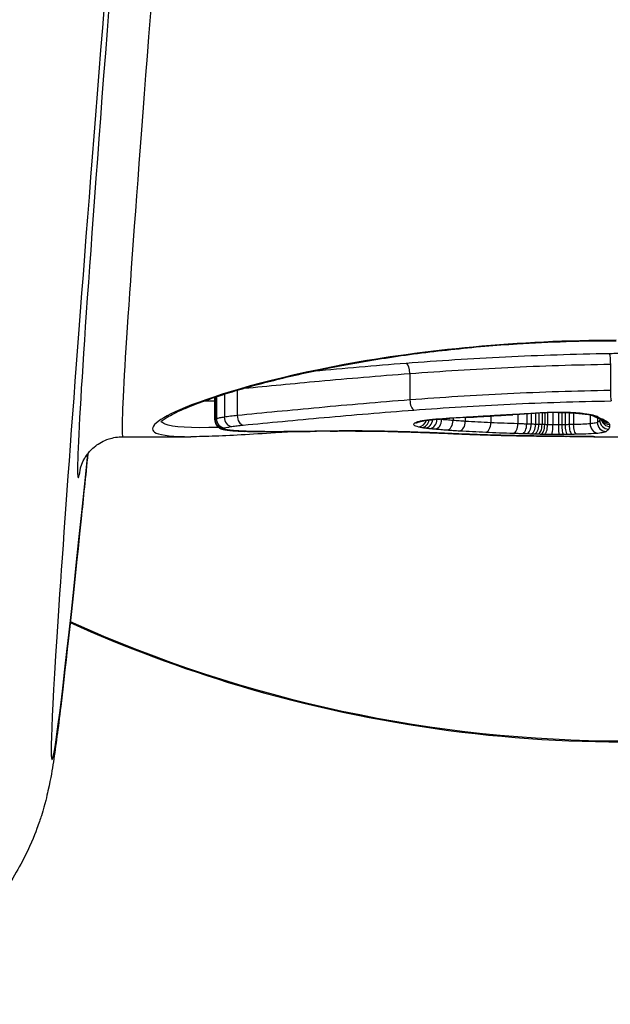
# Model space of a CAD drawing. Units: millimetres. Extents: x 4296 to 10554, y 2837 to 7663.
# Drawn here: x 7535 to 7542, y 5234 to 5245 of the extents above; entities that cross this region are included whole.
import ezdxf

# ---------------------------------------------------------------- set-up
doc = ezdxf.new("R2010")
doc.units = ezdxf.units.MM
doc.layers.add('SW_Toestellen', color=2, linetype='Continuous')

msp = doc.modelspace()

# ---------------------------------------------------------------- linework, layer by layer
at = {"layer": 'SW_Toestellen'}
for p, q in [((7541.596, 5241.548), (7541.596, 5241.253)), ((7539.354, 5241.444), (7539.354, 5241.148)), ((7537.17, 5240.924), (7537.17, 5241.177)), ((7537.173, 5241.178), (7537.173, 5240.929)), ((7537.188, 5241.183), (7537.188, 5240.936)), ((7537.277, 5241.212), (7537.277, 5240.955)), ((7537.421, 5241.256), (7537.421, 5240.973)), ((7539.836, 5240.944), (7539.836, 5240.918)), ((7539.973, 5240.952), (7539.973, 5240.908)), ((7540.258, 5240.968), (7540.258, 5240.893)), ((7540.56, 5240.985), (7540.56, 5240.881)), ((7540.661, 5240.991), (7540.661, 5240.877)), ((7540.711, 5240.994), (7540.711, 5240.876)), ((7540.76, 5240.998), (7540.76, 5240.874)), ((7540.796, 5241), (7540.796, 5240.873)), ((7540.832, 5241.002), (7540.832, 5240.872)), ((7540.862, 5241.003), (7540.862, 5240.871)), ((7540.893, 5241.004), (7540.893, 5240.87)), ((7540.953, 5241.006), (7540.953, 5240.869)), ((7541.015, 5241.007), (7541.015, 5240.869)), ((7541.052, 5241.007), (7541.052, 5240.87)), ((7541.089, 5241.006), (7541.089, 5240.87)), ((7541.136, 5241.005), (7541.136, 5240.871)), ((7541.182, 5241.003), (7541.182, 5240.872)), ((7541.37, 5240.979), (7541.37, 5240.88)), ((7541.451, 5240.946), (7541.451, 5240.896)), ((7539.708, 5240.935), (7539.708, 5240.928)), ((7541.478, 5240.934), (7541.478, 5240.921)), ((7536.14, 5240.736), (7536.901, 5240.736)), ((7541.423, 5240.736), (7541.423, 5240.736)), ((7541.423, 5240.736), (7542.057, 5240.736))]:
    msp.add_line(p, q, dxfattribs=at)
msp.add_arc((7541.423, 5240.836), 0.1, 265.3382, 270, dxfattribs=at)
for centre, major_axis, ratio, start_param, end_param in [((7537.768, 5264.887), (-2.42, -27.766), 0.007568, 5.150056, 6.785713), ((7538.293, 5264.936), (-2.153, -24.2), 0.007722, 5.267768, 6.283872), ((7537.795, 5264.979), (-2.153, -24.7), 0.007568, 5.26774, 6.383774), ((7539.311, 5241.458), (-0.0077, 0.0997), 0.422325, 4.533846, 6.101211), ((7539.397, 5241.133), (0.0075, -0.0997), 0.427181, 4.53494, 6.10911), ((7537.36, 5240.95), (0.0146, -0.0989), 0.831848, 4.535103, 6.10715), ((7537.489, 5240.965), (0.0095, -0.0996), 0.673108, 4.569802, 6.142847), ((7541.274, 5240.635), (3.326, 0.036), 0.107861, 1.965494, 2.066311), ((7539.986, 5241.053), (0.0056, -0.0998), 0.38088, 6.137962, 6.283185), ((7545.93, 5399.41), (80.325, 141.332), 0.89809, 3.666258, 3.667264), ((7540.137, 5241.061), (0.0057, -0.0998), 0.380658, 6.135154, 6.283185), ((7546.085, 5399.395), (81.038, 141.009), 0.897548, 3.671571, 3.672576), ((7540.288, 5241.07), (0.0058, -0.0998), 0.380434, 6.132348, 6.283185), ((7552.987, 5243.541), (33.653, 2.646), 0.050236, 4.321673, 4.325068), ((7540.394, 5241.076), (0.0058, -0.0998), 0.37729, 6.130591, 6.283185), ((7553.008, 5243.378), (33.679, 2.585), 0.04571, 4.325157, 4.32855), ((7540.5, 5241.082), (0.0058, -0.0998), 0.374144, 6.128854, 6.283185), ((7550.078, 5241.349), (25.561, 1.417), 0.006875, 1.945516, 1.954282), ((7541.061, 5240.908), (0.718, 0.001), 0.138837, 1.862044, 2.074519), ((7540.85, 5241.103), (0.0044, -0.0999), 0.27875, 6.128048, 6.283185), ((7541.051, 5240.908), (0.684, 0), 0.144946, 1.630212, 1.862664), ((7541.01, 5241.107), (0.0009, -0.1), 0.057576, 6.132841, 6.283185), ((7541.305, 5241.092), (-0.0129, -0.0992), 0.660917, 0, 0.194824), ((7541.459, 5241.055), (-0.0525, -0.0851), 0.968236, 0.021465, 0.567779), ((7541.486, 5241.04), (-0.042, -0.0907), 0.954564, 0, 0.45159), ((7532.019, 5245.017), (9.86, -4.283), 0.007429, 0.290789, 0.301717), ((7537.273, 5240.928), (0.0639, -0.077), 0.99073, 4.015104, 5.585945), ((7537.285, 5240.934), (0.0339, -0.0941), 0.966136, 4.355535, 5.926576), ((7537.271, 5240.922), (-0.0814, -0.0581), 0.994621, 0, 0.952952), ((7539.415, 5240.992), (0.0422, -0.0907), 0.965145, 5.83419, 6.282044), ((7539.45, 5240.947), (-0.022, -0.0976), 0.915953, 0.241097, 1.484457), ((7539.486, 5240.94), (-0.0156, -0.0988), 0.85883, 0.182249, 1.532663), ((7539.527, 5240.934), (-0.0128, -0.0992), 0.815682, 0.156568, 1.604583), ((7539.579, 5240.928), (-0.0106, -0.0994), 0.769749, 0.137283, 1.687025), ((7539.634, 5240.922), (-0.0092, -0.0996), 0.735811, 0.125452, 1.698135), ((7539.682, 5241.034), (0.0069, -0.0998), 0.471123, 6.137727, 6.283185), ((7539.769, 5240.911), (-0.0072, -0.0997), 0.670217, 0.106895, 1.679965), ((7539.91, 5240.902), (-0.006, -0.0998), 0.628382, 0.095476, 1.668774), ((7540.202, 5240.887), (-0.0044, -0.0999), 0.560511, 0.078801, 1.652438), ((7540.512, 5240.875), (-0.0032, -0.0999), 0.485155, 0.065569, 1.639534), ((7540.609, 5240.872), (-0.0033, -0.0999), 0.513521, 0.064089, 1.637937), ((7540.659, 5240.871), (-0.0032, -0.0999), 0.513898, 0.062661, 1.636508), ((7540.709, 5240.869), (-0.0032, -0.1), 0.514274, 0.061231, 1.635077), ((7540.745, 5240.868), (-0.003, -0.1), 0.503634, 0.059747, 1.633637), ((7540.785, 5240.867), (-0.0027, -0.1), 0.468594, 0.057394, 1.631426), ((7540.819, 5240.866), (-0.0023, -0.1), 0.424246, 0.055194, 1.629391), ((7540.859, 5240.865), (-0.0018, -0.1), 0.341487, 0.05245, 1.626911), ((7540.941, 5240.864), (-0.0006, -0.1), 0.120243, 0.048834, 1.623719), ((7541.025, 5240.864), (0.0005, -0.1), 0.103852, 4.65957, 6.234471), ((7541.073, 5240.864), (0.001, -0.1), 0.202873, 4.658619, 6.233393), ((7541.115, 5240.865), (0.0013, -0.1), 0.261875, 4.657565, 6.232225), ((7541.167, 5240.866), (0.0017, -0.1), 0.317205, 4.656106, 6.230633), ((7541.216, 5240.867), (0.0019, -0.1), 0.345231, 4.654874, 6.229324), ((7541.455, 5240.877), (0.0093, -0.0996), 0.846523, 4.600968, 6.17293), ((7541.55, 5240.895), (0.0581, -0.0814), 0.992764, 4.088376, 5.659212), ((7541.517, 5241.026), (-0.0421, -0.0907), 0.957774, 0, 0.451256), ((7541.578, 5240.92), (0.0765, -0.0644), 0.994027, 3.838817, 5.409634), ((7541.591, 5240.95), (-0.0991, 0.0131), 0.995172, 0.385254, 1.701629), ((7541.549, 5241.01), (-0.0498, -0.0867), 0.971798, 0, 0.533448), ((7541.589, 5240.971), (-0.0943, -0.0334), 0.993698, 0.18617, 1.232365), ((7541.572, 5240.994), (-0.0661, -0.0751), 0.985176, 0.002471, 0.729084), ((7537.278, 5240.917), (-0.0365, -0.0931), 0.975334, 0, 0.381825), ((7537.293, 5240.914), (-0.018, -0.0984), 0.912678, 0, 0.198007), ((7537.38, 5240.903), (-0.0083, -0.0997), 0.741959, 0, 0.111775), ((7537.504, 5240.896), (-0.0036, -0.0999), 0.450046, 0, 0.079445), ((7537.743, 5240.833), (0.548, 0), 0.073248, 4.251713, 4.535747), ((7537.648, 5240.893), (-0.0012, -0.1), 0.177403, 0, 0.070028), ((7537.822, 5240.861), (0.991, 0), 0.069267, 4.534894, 4.703843), ((7537.825, 5240.886), (1.368, 0), 0.068923, 4.703841, 4.830302), ((7537.985, 5240.893), (0.0008, -0.1), 0.117961, 6.214039, 6.283185), ((7537.652, 5240.996), (2.835, -0.001), 0.072048, 4.83064, 4.893817), ((7538.162, 5240.894), (0.0013, -0.1), 0.18044, 6.212247, 6.283185), ((7537.434, 5241.102), (4.04, -0.005), 0.077087, 4.894023, 4.930554), ((7538.306, 5240.897), (0.0016, -0.1), 0.216225, 6.210475, 6.283185), ((7538.938, 5240.607), (2.901, 0.002), 0.067234, 1.736003, 1.789756), ((7538.46, 5240.899), (0.0012, -0.1), 0.163691, 6.209973, 6.283185), ((7539.261, 5240.891), (-0.0031, -0.1), 0.412908, 0, 0.07451), ((7539.937, 5240.866), (-0.0043, -0.0999), 0.6513, 0, 0.065793), ((7540.401, 5240.851), (-0.0024, -0.1), 0.569253, 0, 0.042615), ((7540.901, 5240.842), (-0.0012, -0.1), 0.463446, 0, 0.025379), ((7543.472, 5241.096), (5.561, 0.113), 0.061155, 4.23023, 4.270341), ((7541.1, 5240.84), (-0.0009, -0.1), 0.427469, 0, 0.020318), ((7541.808, 5240.785), (1.66, 0.007), 0.027683, 4.271451, 4.328409), ((7541.187, 5240.839), (-0.0007, -0.1), 0.375097, 0, 0.018119), ((7541.423, 5240.836), (0.0998, -0.0067), 0.999997, 4.712389, 4.779002), ((7541.749, 5252.274), (-15, 0), 0.996195, 1.144985, 1.996607)]:
    msp.add_ellipse(centre, major_axis=major_axis, ratio=ratio, start_param=start_param, end_param=end_param, dxfattribs=at)
for points, knots in [([(7541.66, 5241.815), (7540.577, 5241.815), (7539.497, 5241.706), (7537.826, 5241.396), (7537.2, 5241.212), (7536.516, 5240.93), (7536.403, 5240.827), (7536.576, 5240.749), (7536.708, 5240.737), (7536.902, 5240.736)], [-1.626544, -1.626544, -1.626544, -1.626544, -1.301724, -1.301724, -1.008691, -1.008691, -0.747452, -0.747452, -0.601646, -0.601646, -0.601646, -0.601646]), ([(7536.566, 5240.9), (7536.566, 5240.9), (7536.566, 5240.9), (7536.568, 5240.902), (7536.577, 5240.912), (7536.605, 5240.933), (7536.62, 5240.943), (7536.66, 5240.967), (7536.685, 5240.981), (7536.746, 5241.012), (7536.782, 5241.029), (7536.866, 5241.065), (7536.913, 5241.084), (7537.017, 5241.124), (7537.075, 5241.145), (7537.2, 5241.187), (7537.268, 5241.209), (7537.412, 5241.254), (7537.489, 5241.276), (7537.653, 5241.322), (7537.739, 5241.344), (7537.919, 5241.39), (7538.013, 5241.412), (7538.208, 5241.456), (7538.31, 5241.478), (7538.519, 5241.52), (7538.627, 5241.54), (7538.849, 5241.58), (7538.964, 5241.599), (7539.197, 5241.635), (7539.316, 5241.652), (7539.56, 5241.684), (7539.684, 5241.698), (7539.935, 5241.725), (7540.063, 5241.738), (7540.311, 5241.759), (7540.431, 5241.768), (7540.734, 5241.787), (7540.918, 5241.796), (7541.288, 5241.808), (7541.474, 5241.811), (7541.66, 5241.811)], [0.8467651, 0.8467651, 0.8467651, 0.8467651, 0.8519553, 0.8519553, 0.892356, 0.892356, 0.9221382, 0.9221382, 0.9563104, 0.9563104, 0.9932653, 0.9932653, 1.0318022, 1.0318022, 1.0712429, 1.0712429, 1.1112365, 1.1112365, 1.1516009, 1.1516009, 1.1922351, 1.1922351, 1.232899, 1.232899, 1.2735628, 1.2735628, 1.3142267, 1.3142267, 1.3548905, 1.3548905, 1.3955544, 1.3955544, 1.4362182, 1.4362182, 1.4768821, 1.4768821, 1.5142977, 1.5142977, 1.5704211, 1.5704211, 1.6265444, 1.6265444, 1.6265444, 1.6265444]), ([(7541.586, 5241.665), (7541.193, 5241.658), (7540.803, 5241.646), (7540.04, 5241.609), (7539.668, 5241.584), (7539.311, 5241.557)], [0.0001683, 0.0001683, 0.0001683, 0.0001683, 0.1184874, 0.1184874, 0.2369748, 0.2369748, 0.2369748, 0.2369748]), ([(7541.717, 5241.666), (7541.695, 5241.666), (7541.672, 5241.666), (7541.629, 5241.666), (7541.607, 5241.665), (7541.586, 5241.665)], [0, 0, 0, 0, 0.00667531, 0.00667531, 0.0131759, 0.0131759, 0.0131759, 0.0131759]), ([(7541.586, 5241.665), (7541.586, 5241.665), (7541.586, 5241.665), (7541.587, 5241.662), (7541.588, 5241.657), (7541.591, 5241.642), (7541.592, 5241.633), (7541.594, 5241.612), (7541.594, 5241.599), (7541.595, 5241.574), (7541.596, 5241.561), (7541.596, 5241.548)], [-0.01571655, -0.01571655, -0.01571655, -0.01571655, -0.01564383, -0.01564383, -0.01171893, -0.01171893, -0.00781212, -0.00781212, -0.0039059, -0.0039059, 0, 0, 0, 0]), ([(7539.311, 5241.557), (7538.955, 5241.529), (7538.611, 5241.499), (7538.275, 5241.468), (7538.266, 5241.467), (7538.257, 5241.466)], [0, 0, 0, 0, 0.1182714, 0.1182714, 0.1213928, 0.1213928, 0.1213928, 0.1213928]), ([(7539.354, 5241.444), (7539.705, 5241.47), (7540.072, 5241.494), (7540.823, 5241.53), (7541.208, 5241.542), (7541.596, 5241.548)], [-0.2369748, -0.2369748, -0.2369748, -0.2369748, -0.1184874, -0.1184874, 0, 0, 0, 0]), ([(7537.5, 5241.279), (7537.765, 5241.304), (7538.045, 5241.332), (7538.662, 5241.388), (7539.002, 5241.417), (7539.354, 5241.444)], [-0.2256232, -0.2256232, -0.2256232, -0.2256232, -0.1182714, -0.1182714, 0, 0, 0, 0]), ([(7541.596, 5241.253), (7541.208, 5241.247), (7540.823, 5241.234), (7540.071, 5241.198), (7539.705, 5241.175), (7539.354, 5241.148)], [0, 0, 0, 0, 0.1149984, 0.1149984, 0.2299968, 0.2299968, 0.2299968, 0.2299968]), ([(7541.596, 5241.253), (7541.596, 5241.24), (7541.596, 5241.227), (7541.597, 5241.202), (7541.598, 5241.19), (7541.599, 5241.168), (7541.601, 5241.159), (7541.603, 5241.144), (7541.604, 5241.139), (7541.606, 5241.137), (7541.606, 5241.137), (7541.606, 5241.136)], [-0.01572716, -0.01572716, -0.01572716, -0.01572716, -0.01182123, -0.01182123, -0.00791501, -0.00791501, -0.00400817, -0.00400817, 0, 0, 0.00007311, 0.00007311, 0.00007311, 0.00007311]), ([(7539.354, 5241.148), (7539.002, 5241.121), (7538.662, 5241.091), (7538.016, 5241.031), (7537.709, 5241.001), (7537.421, 5240.973)], [0, 0, 0, 0, 0.1156833, 0.1156833, 0.2312987, 0.2312987, 0.2312987, 0.2312987]), ([(7539.397, 5241.034), (7539.743, 5241.06), (7540.104, 5241.083), (7540.843, 5241.118), (7541.222, 5241.131), (7541.604, 5241.136), (7541.605, 5241.136), (7541.605, 5241.136), (7541.606, 5241.136)], [-0.2299968, -0.2299968, -0.2299968, -0.2299968, -0.1149984, -0.1149984, 0, 0, 0, 0.0001766, 0.0001766, 0.0001766, 0.0001766]), ([(7537.277, 5240.955), (7537.256, 5240.952), (7537.239, 5240.949), (7537.209, 5240.943), (7537.197, 5240.939), (7537.188, 5240.936)], [0, 0, 0, 0, 0.00945322, 0.00945322, 0.01889913, 0.01889913, 0.01889913, 0.01889913]), ([(7537.421, 5240.973), (7537.394, 5240.97), (7537.368, 5240.967), (7537.32, 5240.962), (7537.297, 5240.958), (7537.277, 5240.955)], [0, 0, 0, 0, 0.00996162, 0.00996162, 0.0199164, 0.0199164, 0.0199164, 0.0199164]), ([(7537.489, 5240.866), (7537.773, 5240.893), (7538.076, 5240.922), (7538.714, 5240.98), (7539.05, 5241.008), (7539.397, 5241.034)], [-0.2312987, -0.2312987, -0.2312987, -0.2312987, -0.1156833, -0.1156833, 0, 0, 0, 0]), ([(7539.986, 5240.953), (7539.934, 5240.951), (7539.883, 5240.947), (7539.782, 5240.941), (7539.732, 5240.938), (7539.682, 5240.934)], [-0.03365376, -0.03365376, -0.03365376, -0.03365376, -0.01682564, -0.01682564, 0, 0, 0, 0]), ([(7540.137, 5240.962), (7540.112, 5240.961), (7540.087, 5240.959), (7540.036, 5240.956), (7540.011, 5240.955), (7539.986, 5240.953)], [-0.01634173, -0.01634173, -0.01634173, -0.01634173, -0.00817087, -0.00817087, 0, 0, 0, 0]), ([(7540.288, 5240.971), (7540.263, 5240.969), (7540.237, 5240.968), (7540.187, 5240.965), (7540.162, 5240.963), (7540.137, 5240.962)], [-0.01634174, -0.01634174, -0.01634174, -0.01634174, -0.00817087, -0.00817087, 0, 0, 0, 0]), ([(7540.394, 5240.977), (7540.376, 5240.976), (7540.358, 5240.975), (7540.323, 5240.973), (7540.305, 5240.972), (7540.288, 5240.971)], [-0.01145807, -0.01145807, -0.01145807, -0.01145807, -0.00572902, -0.00572902, 0, 0, 0, 0]), ([(7540.5, 5240.983), (7540.482, 5240.982), (7540.464, 5240.981), (7540.429, 5240.979), (7540.411, 5240.978), (7540.394, 5240.977)], [-0.01145818, -0.01145818, -0.01145818, -0.01145818, -0.00572908, -0.00572908, 0, 0, 0, 0]), ([(7540.707, 5240.995), (7540.673, 5240.993), (7540.639, 5240.991), (7540.57, 5240.987), (7540.535, 5240.985), (7540.5, 5240.983)], [-0.02235269, -0.02235269, -0.02235269, -0.02235269, -0.01146936, -0.01146936, 0, 0, 0, 0]), ([(7540.85, 5241.004), (7540.824, 5241.003), (7540.799, 5241.001), (7540.751, 5240.998), (7540.729, 5240.997), (7540.707, 5240.995)], [-0.01611114, -0.01611114, -0.01611114, -0.01611114, -0.00805557, -0.00805557, -0.00062837, -0.00062837, -0.00062837, -0.00062837]), ([(7540.707, 5240.995), (7540.707, 5240.995), (7540.707, 5240.995), (7540.709, 5240.994), (7540.712, 5240.994), (7540.714, 5240.994)], [-0.000073183, -0.000073183, -0.000073183, -0.000073183, 0, 0, 0.001593727, 0.001593727, 0.001593727, 0.001593727]), ([(7541.01, 5241.008), (7540.983, 5241.008), (7540.956, 5241.007), (7540.902, 5241.006), (7540.876, 5241.005), (7540.85, 5241.004)], [-0.01624227, -0.01624227, -0.01624227, -0.01624227, -0.00812076, -0.00812076, 0, 0, 0, 0]), ([(7541.305, 5240.993), (7541.277, 5240.996), (7541.245, 5241), (7541.172, 5241.005), (7541.131, 5241.007), (7541.063, 5241.008), (7541.036, 5241.008), (7541.01, 5241.008)], [-0.03217474, -0.03217474, -0.03217474, -0.03217474, -0.02065922, -0.02065922, -0.00794585, -0.00794585, 0, 0, 0, 0]), ([(7541.01, 5241.007), (7541.031, 5241.007), (7541.052, 5241.007), (7541.093, 5241.006), (7541.113, 5241.006), (7541.153, 5241.004), (7541.173, 5241.003), (7541.21, 5241.001), (7541.228, 5240.999), (7541.262, 5240.996), (7541.278, 5240.994), (7541.293, 5240.992)], [0, 0, 0, 0, 0.00643495, 0.00643495, 0.01286989, 0.01286989, 0.01930484, 0.01930484, 0.02573979, 0.02573979, 0.03217474, 0.03217474, 0.03217474, 0.03217474]), ([(7541.293, 5240.992), (7541.307, 5240.99), (7541.32, 5240.989), (7541.345, 5240.984), (7541.356, 5240.982), (7541.376, 5240.978), (7541.384, 5240.976), (7541.398, 5240.972), (7541.403, 5240.971), (7541.407, 5240.969), (7541.408, 5240.968), (7541.408, 5240.968)], [0, 0, 0, 0, 0.00619686, 0.00619686, 0.01239371, 0.01239371, 0.01859057, 0.01859057, 0.02478742, 0.02478742, 0.02819407, 0.02819407, 0.02819407, 0.02819407]), ([(7541.459, 5240.956), (7541.448, 5240.962), (7541.429, 5240.969), (7541.377, 5240.982), (7541.344, 5240.988), (7541.305, 5240.993)], [-0.03098428, -0.03098428, -0.03098428, -0.03098428, -0.01549547, -0.01549547, 0, 0, 0, 0]), ([(7541.408, 5240.969), (7541.41, 5240.967), (7541.412, 5240.966), (7541.416, 5240.964), (7541.418, 5240.963), (7541.423, 5240.96), (7541.426, 5240.959), (7541.431, 5240.956), (7541.433, 5240.955), (7541.438, 5240.952), (7541.441, 5240.951), (7541.444, 5240.95)], [0.00050567, 0.00050567, 0.00050567, 0.00050567, 0.00221059, 0.00221059, 0.00442119, 0.00442119, 0.00663178, 0.00663178, 0.00884238, 0.00884238, 0.01105297, 0.01105297, 0.01105297, 0.01105297]), ([(7541.486, 5240.941), (7541.481, 5240.944), (7541.476, 5240.946), (7541.467, 5240.951), (7541.463, 5240.953), (7541.459, 5240.956)], [-0.01105297, -0.01105297, -0.01105297, -0.01105297, -0.0055263, -0.0055263, 0, 0, 0, 0]), ([(7537.215, 5240.84), (7536.902, 5240.831), (7536.695, 5240.84), (7536.593, 5240.886), (7536.581, 5240.897), (7536.575, 5240.909)], [0.5507661, 0.5507661, 0.5507661, 0.5507661, 0.7474523, 0.7474523, 0.7948048, 0.7948048, 0.7948048, 0.7948048]), ([(7537.173, 5240.929), (7537.172, 5240.927), (7537.171, 5240.926), (7537.17, 5240.925), (7537.17, 5240.924), (7537.17, 5240.924)], [0, 0, 0, 0, 0.003384116, 0.003384116, 0.004296465, 0.004296465, 0.004296465, 0.004296465]), ([(7537.17, 5240.924), (7537.17, 5240.919), (7537.171, 5240.914), (7537.172, 5240.905), (7537.173, 5240.9), (7537.175, 5240.891), (7537.177, 5240.887), (7537.18, 5240.88), (7537.182, 5240.876), (7537.186, 5240.869), (7537.188, 5240.866), (7537.19, 5240.864)], [0.004296465, 0.004296465, 0.004296465, 0.004296465, 0.004790819, 0.004790819, 0.005285172, 0.005285172, 0.005779525, 0.005779525, 0.006273878, 0.006273878, 0.006768231, 0.006768231, 0.006768231, 0.006768231]), ([(7537.188, 5240.936), (7537.184, 5240.935), (7537.181, 5240.934), (7537.177, 5240.931), (7537.175, 5240.93), (7537.173, 5240.929)], [0, 0, 0, 0, 0.003509592, 0.003509592, 0.007019184, 0.007019184, 0.007019184, 0.007019184]), ([(7537.19, 5240.864), (7537.194, 5240.857), (7537.199, 5240.852), (7537.208, 5240.844), (7537.212, 5240.841), (7537.219, 5240.836), (7537.223, 5240.834), (7537.229, 5240.83), (7537.232, 5240.829), (7537.237, 5240.826), (7537.239, 5240.825), (7537.242, 5240.824)], [0, 0, 0, 0, 0.001065872, 0.001065872, 0.002131743, 0.002131743, 0.003197615, 0.003197615, 0.004263486, 0.004263486, 0.005329358, 0.005329358, 0.005329358, 0.005329358]), ([(7537.273, 5240.828), (7537.274, 5240.829), (7537.275, 5240.83), (7537.279, 5240.832), (7537.282, 5240.833), (7537.285, 5240.834)], [-0.007019184, -0.007019184, -0.007019184, -0.007019184, -0.003509592, -0.003509592, 0, 0, 0, 0]), ([(7537.285, 5240.834), (7537.292, 5240.837), (7537.303, 5240.84), (7537.328, 5240.845), (7537.343, 5240.848), (7537.36, 5240.85)], [-0.01889913, -0.01889913, -0.01889913, -0.01889913, -0.00945322, -0.00945322, 0, 0, 0, 0]), ([(7537.36, 5240.85), (7537.379, 5240.853), (7537.398, 5240.856), (7537.441, 5240.861), (7537.465, 5240.863), (7537.489, 5240.866)], [-0.0199164, -0.0199164, -0.0199164, -0.0199164, -0.00996162, -0.00996162, 0, 0, 0, 0]), ([(7539.415, 5240.892), (7539.397, 5240.884), (7539.391, 5240.876), (7539.403, 5240.861), (7539.421, 5240.854), (7539.45, 5240.847)], [-0.04399559, -0.04399559, -0.04399559, -0.04399559, -0.02199908, -0.02199908, 0, 0, 0, 0]), ([(7539.682, 5240.934), (7539.63, 5240.931), (7539.582, 5240.926), (7539.504, 5240.916), (7539.473, 5240.91), (7539.435, 5240.9), (7539.423, 5240.896), (7539.415, 5240.892)], [-0.04503682, -0.04503682, -0.04503682, -0.04503682, -0.02718195, -0.02718195, -0.0104546, -0.0104546, 0, 0, 0, 0]), ([(7539.45, 5240.847), (7539.455, 5240.846), (7539.461, 5240.845), (7539.473, 5240.843), (7539.479, 5240.841), (7539.486, 5240.84)], [-0.008058645, -0.008058645, -0.008058645, -0.008058645, -0.004029323, -0.004029323, 0, 0, 0, 0]), ([(7539.457, 5240.901), (7539.457, 5240.901), (7539.459, 5240.902), (7539.468, 5240.905), (7539.477, 5240.907), (7539.502, 5240.913), (7539.517, 5240.915), (7539.552, 5240.921), (7539.572, 5240.923), (7539.615, 5240.928), (7539.638, 5240.93), (7539.671, 5240.933), (7539.68, 5240.933), (7539.689, 5240.934)], [0.00066079, 0.00066079, 0.00066079, 0.00066079, 0.00582955, 0.00582955, 0.01483691, 0.01483691, 0.02384428, 0.02384428, 0.03285164, 0.03285164, 0.04185901, 0.04185901, 0.04503682, 0.04503682, 0.04503682, 0.04503682]), ([(7539.486, 5240.84), (7539.492, 5240.839), (7539.499, 5240.838), (7539.513, 5240.836), (7539.52, 5240.835), (7539.527, 5240.834)], [-0.007590145, -0.007590145, -0.007590145, -0.007590145, -0.003795073, -0.003795073, 0, 0, 0, 0]), ([(7539.527, 5240.834), (7539.535, 5240.833), (7539.544, 5240.832), (7539.561, 5240.83), (7539.57, 5240.829), (7539.579, 5240.828)], [-0.008647942, -0.008647942, -0.008647942, -0.008647942, -0.004323971, -0.004323971, 0, 0, 0, 0]), ([(7539.708, 5240.928), (7539.699, 5240.929), (7539.691, 5240.93), (7539.678, 5240.931), (7539.673, 5240.932), (7539.669, 5240.932)], [0, 0, 0, 0, 0.004204431, 0.004204431, 0.006381979, 0.006381979, 0.006381979, 0.006381979]), ([(7539.836, 5240.918), (7539.814, 5240.919), (7539.792, 5240.921), (7539.749, 5240.925), (7539.729, 5240.926), (7539.708, 5240.928)], [0, 0, 0, 0, 0.00950493, 0.00950493, 0.01900829, 0.01900829, 0.01900829, 0.01900829]), ([(7539.973, 5240.908), (7539.95, 5240.91), (7539.927, 5240.911), (7539.881, 5240.914), (7539.859, 5240.916), (7539.836, 5240.918)], [0, 0, 0, 0, 0.00932266, 0.00932266, 0.01864435, 0.01864435, 0.01864435, 0.01864435]), ([(7540.258, 5240.893), (7540.209, 5240.895), (7540.161, 5240.897), (7540.066, 5240.903), (7540.019, 5240.905), (7539.973, 5240.908)], [0, 0, 0, 0, 0.01816699, 0.01816699, 0.03633113, 0.03633113, 0.03633113, 0.03633113]), ([(7540.56, 5240.881), (7540.508, 5240.882), (7540.457, 5240.884), (7540.357, 5240.888), (7540.307, 5240.89), (7540.258, 5240.893)], [0, 0, 0, 0, 0.01819059, 0.01819059, 0.03637839, 0.03637839, 0.03637839, 0.03637839]), ([(7540.661, 5240.877), (7540.644, 5240.878), (7540.627, 5240.878), (7540.594, 5240.88), (7540.577, 5240.88), (7540.56, 5240.881)], [0, 0, 0, 0, 0.00564277, 0.00564277, 0.0112859, 0.0112859, 0.0112859, 0.0112859]), ([(7540.711, 5240.876), (7540.702, 5240.876), (7540.694, 5240.876), (7540.677, 5240.877), (7540.669, 5240.877), (7540.661, 5240.877)], [0, 0, 0, 0, 0.002901403, 0.002901403, 0.005802806, 0.005802806, 0.005802806, 0.005802806]), ([(7540.76, 5240.874), (7540.752, 5240.874), (7540.744, 5240.874), (7540.727, 5240.875), (7540.719, 5240.875), (7540.711, 5240.876)], [0, 0, 0, 0, 0.002901399, 0.002901399, 0.005802798, 0.005802798, 0.005802798, 0.005802798]), ([(7540.796, 5240.873), (7540.79, 5240.873), (7540.784, 5240.873), (7540.772, 5240.873), (7540.766, 5240.874), (7540.76, 5240.874)], [0, 0, 0, 0, 0.002118999, 0.002118999, 0.004237998, 0.004237998, 0.004237998, 0.004237998]), ([(7540.832, 5240.872), (7540.826, 5240.872), (7540.82, 5240.872), (7540.808, 5240.872), (7540.802, 5240.872), (7540.796, 5240.873)], [0, 0, 0, 0, 0.002257867, 0.002257867, 0.004515735, 0.004515735, 0.004515735, 0.004515735]), ([(7540.862, 5240.871), (7540.857, 5240.871), (7540.852, 5240.871), (7540.842, 5240.871), (7540.837, 5240.871), (7540.832, 5240.872)], [0, 0, 0, 0, 0.001941072, 0.001941072, 0.003882143, 0.003882143, 0.003882143, 0.003882143]), ([(7540.893, 5240.87), (7540.888, 5240.87), (7540.883, 5240.87), (7540.872, 5240.871), (7540.867, 5240.871), (7540.862, 5240.871)], [0, 0, 0, 0, 0.002141184, 0.002141184, 0.004282368, 0.004282368, 0.004282368, 0.004282368]), ([(7540.953, 5240.869), (7540.943, 5240.869), (7540.933, 5240.87), (7540.913, 5240.87), (7540.903, 5240.87), (7540.893, 5240.87)], [0, 0, 0, 0, 0.00423271, 0.00423271, 0.00846542, 0.00846542, 0.00846542, 0.00846542]), ([(7541.015, 5240.869), (7541.005, 5240.869), (7540.994, 5240.869), (7540.974, 5240.869), (7540.963, 5240.869), (7540.953, 5240.869)], [0, 0, 0, 0, 0.004216663, 0.004216663, 0.008433326, 0.008433326, 0.008433326, 0.008433326]), ([(7541.052, 5240.87), (7541.046, 5240.87), (7541.04, 5240.87), (7541.027, 5240.869), (7541.021, 5240.869), (7541.015, 5240.869)], [0, 0, 0, 0, 0.002395094, 0.002395094, 0.004790189, 0.004790189, 0.004790189, 0.004790189]), ([(7541.089, 5240.87), (7541.083, 5240.87), (7541.077, 5240.87), (7541.065, 5240.87), (7541.058, 5240.87), (7541.052, 5240.87)], [0, 0, 0, 0, 0.002197772, 0.002197772, 0.004395544, 0.004395544, 0.004395544, 0.004395544]), ([(7541.136, 5240.871), (7541.128, 5240.871), (7541.12, 5240.871), (7541.105, 5240.87), (7541.097, 5240.87), (7541.089, 5240.87)], [0, 0, 0, 0, 0.002723463, 0.002723463, 0.005446926, 0.005446926, 0.005446926, 0.005446926]), ([(7541.182, 5240.872), (7541.174, 5240.872), (7541.166, 5240.871), (7541.151, 5240.871), (7541.143, 5240.871), (7541.136, 5240.871)], [0, 0, 0, 0, 0.002582985, 0.002582985, 0.005165971, 0.005165971, 0.005165971, 0.005165971]), ([(7541.37, 5240.88), (7541.348, 5240.878), (7541.321, 5240.877), (7541.257, 5240.874), (7541.22, 5240.872), (7541.182, 5240.872)], [0, 0, 0, 0, 0.0156823, 0.0156823, 0.03137204, 0.03137204, 0.03137204, 0.03137204]), ([(7541.451, 5240.896), (7541.447, 5240.893), (7541.438, 5240.89), (7541.411, 5240.885), (7541.392, 5240.883), (7541.37, 5240.88)], [0, 0, 0, 0, 0.01490815, 0.01490815, 0.02982087, 0.02982087, 0.02982087, 0.02982087]), ([(7541.478, 5240.921), (7541.474, 5240.916), (7541.47, 5240.912), (7541.461, 5240.904), (7541.456, 5240.9), (7541.451, 5240.896)], [0, 0, 0, 0, 0.01637888, 0.01637888, 0.03275791, 0.03275791, 0.03275791, 0.03275791]), ([(7541.475, 5240.935), (7541.477, 5240.934), (7541.478, 5240.934), (7541.482, 5240.932), (7541.484, 5240.931), (7541.487, 5240.929), (7541.489, 5240.928), (7541.492, 5240.927), (7541.493, 5240.926), (7541.496, 5240.924), (7541.498, 5240.924), (7541.499, 5240.923)], [0, 0, 0, 0, 0.00273417, 0.00273417, 0.00546835, 0.00546835, 0.00820252, 0.00820252, 0.0109367, 0.0109367, 0.01367087, 0.01367087, 0.01367087, 0.01367087]), ([(7541.517, 5240.927), (7541.512, 5240.929), (7541.506, 5240.932), (7541.496, 5240.936), (7541.491, 5240.939), (7541.486, 5240.941)], [-0.01175139, -0.01175139, -0.01175139, -0.01175139, -0.00587573, -0.00587573, 0, 0, 0, 0]), ([(7541.499, 5240.923), (7541.5, 5240.922), (7541.501, 5240.922), (7541.502, 5240.921), (7541.503, 5240.92), (7541.504, 5240.92), (7541.505, 5240.919), (7541.505, 5240.919), (7541.506, 5240.919), (7541.506, 5240.919), (7541.506, 5240.918), (7541.506, 5240.918)], [0, 0, 0, 0, 0.00277127, 0.00277127, 0.00554255, 0.00554255, 0.00831382, 0.00831382, 0.01108509, 0.01108509, 0.01196661, 0.01196661, 0.01196661, 0.01196661]), ([(7541.549, 5240.91), (7541.544, 5240.913), (7541.539, 5240.916), (7541.528, 5240.921), (7541.523, 5240.924), (7541.517, 5240.927)], [-0.01367087, -0.01367087, -0.01367087, -0.01367087, -0.0068356, -0.0068356, 0, 0, 0, 0]), ([(7541.572, 5240.894), (7541.569, 5240.897), (7541.565, 5240.9), (7541.558, 5240.905), (7541.553, 5240.908), (7541.549, 5240.91)], [-0.01385637, -0.01385637, -0.01385637, -0.01385637, -0.00692833, -0.00692833, 0, 0, 0, 0]), ([(7541.589, 5240.871), (7541.588, 5240.875), (7541.586, 5240.879), (7541.58, 5240.887), (7541.576, 5240.89), (7541.572, 5240.894)], [-0.02081459, -0.02081459, -0.02081459, -0.02081459, -0.01040744, -0.01040744, 0, 0, 0, 0]), ([(7541.578, 5240.821), (7541.582, 5240.825), (7541.585, 5240.83), (7541.589, 5240.84), (7541.591, 5240.845), (7541.591, 5240.851)], [-0.03305081, -0.03305081, -0.03305081, -0.03305081, -0.01652533, -0.01652533, 0, 0, 0, 0]), ([(7541.591, 5240.851), (7541.592, 5240.854), (7541.592, 5240.857), (7541.591, 5240.864), (7541.59, 5240.868), (7541.589, 5240.871)], [-0.02040959, -0.02040959, -0.02040959, -0.02040959, -0.01020481, -0.01020481, 0, 0, 0, 0]), ([(7535.666, 5240.383), (7535.666, 5240.383), (7535.666, 5240.387), (7535.682, 5240.432), (7535.689, 5240.452), (7535.722, 5240.508), (7535.731, 5240.522), (7535.763, 5240.565), (7535.789, 5240.596), (7535.873, 5240.66), (7535.921, 5240.69), (7536.032, 5240.726), (7536.085, 5240.736), (7536.14, 5240.736)], [-0.13953419, -0.13953419, -0.13953419, -0.13953419, -0.11448493, -0.11448493, -0.1021777, -0.1021777, -0.09860906, -0.09860906, -0.09352523, -0.09352523, -0.08979938, -0.08979938, -0.08726646, -0.08726646, -0.08726646, -0.08726646]), ([(7538.065, 5240.793), (7538.009, 5240.79), (7537.954, 5240.786), (7537.762, 5240.773), (7537.632, 5240.765), (7537.39, 5240.751), (7537.278, 5240.746), (7537.075, 5240.738), (7536.983, 5240.736), (7536.901, 5240.736)], [0.3977665, 0.3977665, 0.3977665, 0.3977665, 0.4211523, 0.4211523, 0.4813169, 0.4813169, 0.5414815, 0.5414815, 0.6016461, 0.6016461, 0.6016461, 0.6016461]), ([(7537.242, 5240.824), (7537.245, 5240.823), (7537.247, 5240.822), (7537.252, 5240.821), (7537.254, 5240.82), (7537.259, 5240.819), (7537.261, 5240.818), (7537.265, 5240.817), (7537.267, 5240.817), (7537.271, 5240.816), (7537.273, 5240.816), (7537.275, 5240.815)], [0, 0, 0, 0, 0.000944053, 0.000944053, 0.001888105, 0.001888105, 0.002832158, 0.002832158, 0.003776211, 0.003776211, 0.004720263, 0.004720263, 0.004720263, 0.004720263]), ([(7537.271, 5240.822), (7537.27, 5240.823), (7537.27, 5240.824), (7537.271, 5240.826), (7537.271, 5240.827), (7537.273, 5240.828)], [-0.006768231, -0.006768231, -0.006768231, -0.006768231, -0.003384116, -0.003384116, 0, 0, 0, 0]), ([(7537.278, 5240.818), (7537.276, 5240.819), (7537.275, 5240.819), (7537.272, 5240.821), (7537.272, 5240.821), (7537.271, 5240.822)], [-0.005329358, -0.005329358, -0.005329358, -0.005329358, -0.002664679, -0.002664679, 0, 0, 0, 0]), ([(7537.275, 5240.815), (7537.28, 5240.814), (7537.286, 5240.814), (7537.297, 5240.812), (7537.303, 5240.811), (7537.316, 5240.809), (7537.322, 5240.809), (7537.336, 5240.807), (7537.342, 5240.806), (7537.357, 5240.805), (7537.364, 5240.804), (7537.372, 5240.804)], [0, 0, 0, 0, 0.00324129, 0.00324129, 0.00648259, 0.00648259, 0.00972388, 0.00972388, 0.01296518, 0.01296518, 0.01620647, 0.01620647, 0.01620647, 0.01620647]), ([(7537.293, 5240.814), (7537.289, 5240.815), (7537.287, 5240.815), (7537.282, 5240.817), (7537.28, 5240.817), (7537.278, 5240.818)], [-0.004720263, -0.004720263, -0.004720263, -0.004720263, -0.002360132, -0.002360132, 0, 0, 0, 0]), ([(7537.38, 5240.804), (7537.362, 5240.805), (7537.346, 5240.807), (7537.316, 5240.81), (7537.303, 5240.812), (7537.293, 5240.814)], [-0.01620647, -0.01620647, -0.01620647, -0.01620647, -0.00809942, -0.00809942, 0, 0, 0, 0]), ([(7537.372, 5240.804), (7537.379, 5240.803), (7537.387, 5240.802), (7537.403, 5240.801), (7537.411, 5240.801), (7537.427, 5240.8), (7537.436, 5240.799), (7537.454, 5240.798), (7537.463, 5240.798), (7537.481, 5240.797), (7537.49, 5240.797), (7537.5, 5240.796)], [0, 0, 0, 0, 0.0031284, 0.0031284, 0.00625681, 0.00625681, 0.00938521, 0.00938521, 0.01251361, 0.01251361, 0.01564202, 0.01564202, 0.01564202, 0.01564202]), ([(7537.504, 5240.797), (7537.48, 5240.798), (7537.458, 5240.799), (7537.417, 5240.801), (7537.397, 5240.802), (7537.38, 5240.804)], [-0.01564202, -0.01564202, -0.01564202, -0.01564202, -0.00781609, -0.00781609, 0, 0, 0, 0]), ([(7537.648, 5240.793), (7537.623, 5240.794), (7537.598, 5240.794), (7537.55, 5240.795), (7537.526, 5240.796), (7537.504, 5240.797)], [-0.01533506, -0.01533506, -0.01533506, -0.01533506, -0.00766537, -0.00766537, 0, 0, 0, 0]), ([(7537.814, 5240.792), (7537.786, 5240.792), (7537.758, 5240.792), (7537.703, 5240.793), (7537.676, 5240.793), (7537.648, 5240.793)], [-0.01661803, -0.01661803, -0.01661803, -0.01661803, -0.00830866, -0.00830866, 0, 0, 0, 0]), ([(7537.985, 5240.793), (7537.957, 5240.793), (7537.928, 5240.792), (7537.871, 5240.792), (7537.842, 5240.792), (7537.814, 5240.792)], [-0.01721151, -0.01721151, -0.01721151, -0.01721151, -0.00860591, -0.00860591, 0, 0, 0, 0]), ([(7538.162, 5240.795), (7538.133, 5240.794), (7538.103, 5240.794), (7538.044, 5240.793), (7538.015, 5240.793), (7537.985, 5240.793)], [-0.01786646, -0.01786646, -0.01786646, -0.01786646, -0.00893342, -0.00893342, 0, 0, 0, 0]), ([(7538.306, 5240.797), (7538.282, 5240.796), (7538.258, 5240.796), (7538.21, 5240.795), (7538.186, 5240.795), (7538.162, 5240.795)], [-0.01473067, -0.01473067, -0.01473067, -0.01473067, -0.00736545, -0.00736545, 0, 0, 0, 0]), ([(7538.46, 5240.799), (7538.434, 5240.799), (7538.408, 5240.798), (7538.357, 5240.798), (7538.332, 5240.797), (7538.306, 5240.797)], [-0.01563157, -0.01563157, -0.01563157, -0.01563157, -0.00781564, -0.00781564, 0, 0, 0, 0]), ([(7539.261, 5240.792), (7539.136, 5240.795), (7539.004, 5240.798), (7538.733, 5240.801), (7538.595, 5240.801), (7538.46, 5240.799)], [-0.08195644, -0.08195644, -0.08195644, -0.08195644, -0.04098317, -0.04098317, 0, 0, 0, 0]), ([(7538.461, 5240.799), (7538.515, 5240.799), (7538.569, 5240.8), (7538.677, 5240.8), (7538.732, 5240.8), (7538.84, 5240.799), (7538.894, 5240.799), (7539.001, 5240.797), (7539.054, 5240.797), (7539.157, 5240.794), (7539.208, 5240.793), (7539.258, 5240.791)], [0, 0, 0, 0, 0.01639129, 0.01639129, 0.03278258, 0.03278258, 0.04917386, 0.04917386, 0.06556515, 0.06556515, 0.08195644, 0.08195644, 0.08195644, 0.08195644]), ([(7539.258, 5240.791), (7539.306, 5240.79), (7539.354, 5240.788), (7539.449, 5240.785), (7539.496, 5240.783), (7539.588, 5240.78), (7539.633, 5240.778), (7539.722, 5240.775), (7539.766, 5240.773), (7539.851, 5240.769), (7539.892, 5240.768), (7539.933, 5240.766)], [0, 0, 0, 0, 0.01611737, 0.01611737, 0.03223473, 0.03223473, 0.0483521, 0.0483521, 0.06446946, 0.06446946, 0.08058683, 0.08058683, 0.08058683, 0.08058683]), ([(7539.937, 5240.766), (7539.836, 5240.77), (7539.728, 5240.775), (7539.501, 5240.784), (7539.383, 5240.788), (7539.261, 5240.792)], [-0.08058683, -0.08058683, -0.08058683, -0.08058683, -0.04030297, -0.04030297, 0, 0, 0, 0]), ([(7539.579, 5240.828), (7539.588, 5240.827), (7539.597, 5240.826), (7539.616, 5240.825), (7539.625, 5240.824), (7539.634, 5240.823)], [-0.008408863, -0.008408863, -0.008408863, -0.008408863, -0.004204431, -0.004204431, 0, 0, 0, 0]), ([(7539.634, 5240.823), (7539.656, 5240.821), (7539.678, 5240.819), (7539.723, 5240.815), (7539.746, 5240.813), (7539.769, 5240.812)], [-0.01900829, -0.01900829, -0.01900829, -0.01900829, -0.00950493, -0.00950493, 0, 0, 0, 0]), ([(7539.769, 5240.812), (7539.792, 5240.81), (7539.815, 5240.809), (7539.862, 5240.805), (7539.886, 5240.804), (7539.91, 5240.802)], [-0.01864435, -0.01864435, -0.01864435, -0.01864435, -0.00932266, -0.00932266, 0, 0, 0, 0]), ([(7539.91, 5240.802), (7539.957, 5240.8), (7540.005, 5240.797), (7540.102, 5240.792), (7540.152, 5240.79), (7540.202, 5240.787)], [-0.03633113, -0.03633113, -0.03633113, -0.03633113, -0.01816699, -0.01816699, 0, 0, 0, 0]), ([(7539.933, 5240.766), (7539.963, 5240.765), (7539.993, 5240.763), (7540.054, 5240.761), (7540.084, 5240.76), (7540.146, 5240.758), (7540.177, 5240.757), (7540.239, 5240.755), (7540.271, 5240.754), (7540.334, 5240.752), (7540.366, 5240.751), (7540.399, 5240.751)], [0, 0, 0, 0, 0.01172841, 0.01172841, 0.02345683, 0.02345683, 0.03518524, 0.03518524, 0.04691366, 0.04691366, 0.05864207, 0.05864207, 0.05864207, 0.05864207]), ([(7540.401, 5240.751), (7540.321, 5240.753), (7540.242, 5240.755), (7540.087, 5240.76), (7540.012, 5240.763), (7539.937, 5240.766)], [-0.05864207, -0.05864207, -0.05864207, -0.05864207, -0.02931781, -0.02931781, 0, 0, 0, 0]), ([(7540.202, 5240.787), (7540.252, 5240.785), (7540.303, 5240.783), (7540.406, 5240.779), (7540.459, 5240.777), (7540.512, 5240.776)], [-0.03637839, -0.03637839, -0.03637839, -0.03637839, -0.01819059, -0.01819059, 0, 0, 0, 0]), ([(7540.399, 5240.751), (7540.431, 5240.75), (7540.463, 5240.749), (7540.529, 5240.748), (7540.562, 5240.747), (7540.628, 5240.746), (7540.661, 5240.745), (7540.729, 5240.744), (7540.763, 5240.744), (7540.831, 5240.743), (7540.865, 5240.742), (7540.9, 5240.742)], [0, 0, 0, 0, 0.01168982, 0.01168982, 0.02337963, 0.02337963, 0.03506945, 0.03506945, 0.04675927, 0.04675927, 0.05844908, 0.05844908, 0.05844908, 0.05844908]), ([(7540.901, 5240.742), (7540.815, 5240.743), (7540.73, 5240.744), (7540.563, 5240.747), (7540.481, 5240.749), (7540.401, 5240.751)], [-0.05844908, -0.05844908, -0.05844908, -0.05844908, -0.02922101, -0.02922101, 0, 0, 0, 0]), ([(7540.512, 5240.776), (7540.528, 5240.775), (7540.544, 5240.775), (7540.577, 5240.773), (7540.593, 5240.773), (7540.609, 5240.772)], [-0.0112859, -0.0112859, -0.0112859, -0.0112859, -0.00564277, -0.00564277, 0, 0, 0, 0]), ([(7540.609, 5240.772), (7540.618, 5240.772), (7540.626, 5240.772), (7540.642, 5240.771), (7540.651, 5240.771), (7540.659, 5240.771)], [-0.005802806, -0.005802806, -0.005802806, -0.005802806, -0.002901403, -0.002901403, 0, 0, 0, 0]), ([(7540.659, 5240.771), (7540.667, 5240.77), (7540.676, 5240.77), (7540.692, 5240.77), (7540.701, 5240.769), (7540.709, 5240.769)], [-0.005802798, -0.005802798, -0.005802798, -0.005802798, -0.002901399, -0.002901399, 0, 0, 0, 0]), ([(7540.709, 5240.769), (7540.715, 5240.769), (7540.721, 5240.769), (7540.733, 5240.768), (7540.739, 5240.768), (7540.745, 5240.768)], [-0.004237998, -0.004237998, -0.004237998, -0.004237998, -0.002118999, -0.002118999, 0, 0, 0, 0]), ([(7540.745, 5240.768), (7540.752, 5240.768), (7540.758, 5240.768), (7540.771, 5240.767), (7540.778, 5240.767), (7540.785, 5240.767)], [-0.004515735, -0.004515735, -0.004515735, -0.004515735, -0.002257867, -0.002257867, 0, 0, 0, 0]), ([(7540.785, 5240.767), (7540.79, 5240.767), (7540.796, 5240.767), (7540.808, 5240.766), (7540.814, 5240.766), (7540.819, 5240.766)], [-0.003882143, -0.003882143, -0.003882143, -0.003882143, -0.001941072, -0.001941072, 0, 0, 0, 0]), ([(7540.819, 5240.766), (7540.826, 5240.766), (7540.832, 5240.766), (7540.846, 5240.765), (7540.852, 5240.765), (7540.859, 5240.765)], [-0.004282368, -0.004282368, -0.004282368, -0.004282368, -0.002141184, -0.002141184, 0, 0, 0, 0]), ([(7540.859, 5240.765), (7540.872, 5240.765), (7540.886, 5240.765), (7540.913, 5240.764), (7540.927, 5240.764), (7540.941, 5240.764)], [-0.00846542, -0.00846542, -0.00846542, -0.00846542, -0.00423271, -0.00423271, 0, 0, 0, 0]), ([(7541.1, 5240.74), (7541.067, 5240.74), (7541.033, 5240.741), (7540.967, 5240.741), (7540.934, 5240.742), (7540.901, 5240.742)], [-0.02228434, -0.02228434, -0.02228434, -0.02228434, -0.01114178, -0.01114178, 0, 0, 0, 0]), ([(7540.941, 5240.764), (7540.955, 5240.764), (7540.969, 5240.764), (7540.997, 5240.764), (7541.011, 5240.764), (7541.025, 5240.764)], [-0.008433326, -0.008433326, -0.008433326, -0.008433326, -0.004216663, -0.004216663, 0, 0, 0, 0]), ([(7541.025, 5240.764), (7541.033, 5240.764), (7541.041, 5240.764), (7541.057, 5240.764), (7541.065, 5240.764), (7541.073, 5240.765)], [-0.004790189, -0.004790189, -0.004790189, -0.004790189, -0.002395094, -0.002395094, 0, 0, 0, 0]), ([(7541.073, 5240.765), (7541.08, 5240.765), (7541.087, 5240.765), (7541.101, 5240.765), (7541.108, 5240.765), (7541.115, 5240.765)], [-0.004395544, -0.004395544, -0.004395544, -0.004395544, -0.002197772, -0.002197772, 0, 0, 0, 0]), ([(7541.187, 5240.739), (7541.172, 5240.739), (7541.158, 5240.739), (7541.129, 5240.74), (7541.115, 5240.74), (7541.1, 5240.74)], [-0.009437165, -0.009437165, -0.009437165, -0.009437165, -0.004718583, -0.004718583, 0, 0, 0, 0]), ([(7541.115, 5240.765), (7541.124, 5240.765), (7541.133, 5240.765), (7541.15, 5240.766), (7541.159, 5240.766), (7541.167, 5240.766)], [-0.005446926, -0.005446926, -0.005446926, -0.005446926, -0.002723463, -0.002723463, 0, 0, 0, 0]), ([(7541.167, 5240.766), (7541.176, 5240.766), (7541.184, 5240.766), (7541.2, 5240.766), (7541.208, 5240.767), (7541.216, 5240.767)], [-0.005165971, -0.005165971, -0.005165971, -0.005165971, -0.002582985, -0.002582985, 0, 0, 0, 0]), ([(7541.186, 5240.739), (7541.214, 5240.739), (7541.24, 5240.739), (7541.288, 5240.738), (7541.31, 5240.738), (7541.349, 5240.737), (7541.366, 5240.737), (7541.393, 5240.737), (7541.403, 5240.736), (7541.413, 5240.736), (7541.415, 5240.736), (7541.417, 5240.736), (7541.417, 5240.736), (7541.417, 5240.736)], [0, 0, 0, 0, 0.00894205, 0.00894205, 0.0178841, 0.0178841, 0.02682615, 0.02682615, 0.0357682, 0.0357682, 0.04023922, 0.04023922, 0.04151131, 0.04151131, 0.04151131, 0.04151131]), ([(7541.423, 5240.736), (7541.423, 5240.736), (7541.418, 5240.736), (7541.395, 5240.737), (7541.371, 5240.737), (7541.315, 5240.738), (7541.285, 5240.738), (7541.232, 5240.739), (7541.21, 5240.739), (7541.187, 5240.739)], [-0.04471025, -0.04471025, -0.04471025, -0.04471025, -0.03451468, -0.03451468, -0.01917482, -0.01917482, -0.00737493, -0.00737493, 0, 0, 0, 0]), ([(7541.216, 5240.767), (7541.265, 5240.768), (7541.311, 5240.769), (7541.392, 5240.773), (7541.427, 5240.775), (7541.455, 5240.777)], [-0.03137204, -0.03137204, -0.03137204, -0.03137204, -0.0156823, -0.0156823, -0.00002625, -0.00002625, -0.00002625, -0.00002625]), ([(7541.455, 5240.777), (7541.481, 5240.78), (7541.503, 5240.783), (7541.535, 5240.789), (7541.545, 5240.792), (7541.55, 5240.795)], [-0.02982087, -0.02982087, -0.02982087, -0.02982087, -0.01490815, -0.01490815, 0, 0, 0, 0]), ([(7541.55, 5240.795), (7541.556, 5240.799), (7541.56, 5240.803), (7541.57, 5240.812), (7541.574, 5240.816), (7541.578, 5240.821)], [-0.03275791, -0.03275791, -0.03275791, -0.03275791, -0.01637888, -0.01637888, 0, 0, 0, 0]), ([(7535.749, 5240.546), (7535.723, 5240.289), (7535.698, 5240.046), (7535.581, 5238.908), (7535.505, 5238.211), (7535.416, 5237.469), (7535.391, 5237.278), (7535.349, 5237.005), (7535.338, 5236.928), (7535.289, 5236.709), (7535.274, 5236.635), (7535.216, 5236.452), (7535.2, 5236.406), (7535.146, 5236.261), (7535.105, 5236.152), (7534.936, 5235.833), (7534.836, 5235.641), (7534.466, 5235.239), (7534.339, 5235.117), (7534.04, 5234.891), (7533.888, 5234.792), (7533.418, 5234.556), (7533.043, 5234.43), (7532.533, 5234.385), (7532.447, 5234.382), (7532.36, 5234.382)], [-0.5922246, -0.5922246, -0.5922246, -0.5922246, -0.5353482, -0.5353482, -0.3113073, -0.3113073, -0.1992869, -0.1992869, -0.1432767, -0.1432767, -0.1205562, -0.1205562, -0.1141042, -0.1141042, -0.1044209, -0.1044209, -0.0963846, -0.0963846, -0.0934115, -0.0934115, -0.0912583, -0.0912583, -0.0879294, -0.0879294, -0.0872665, -0.0872665, -0.0872665, -0.0872665]), ([(7535.552, 5238.655), (7536.165, 5238.378), (7536.796, 5238.142), (7538.974, 5237.491), (7540.581, 5237.28), (7543.781, 5237.371), (7545.374, 5237.675), (7547.24, 5238.352), (7547.596, 5238.497), (7547.946, 5238.655)], [4.2862125, 4.2862125, 4.2862125, 4.2862125, 4.4208264, 4.4208264, 4.7411923, 4.7411923, 5.0616288, 5.0616288, 5.1385655, 5.1385655, 5.1385655, 5.1385655])]:
    msp.add_open_spline(points, degree=3, knots=knots, dxfattribs=at)
for points in [[(7537.053, 5241.137), (7537.09, 5241.137), (7537.13, 5241.138), (7537.171, 5241.138)], [(7541.485, 5240.93), (7541.483, 5240.927), (7541.481, 5240.924), (7541.478, 5240.921)]]:
    msp.add_open_spline(points, degree=3, dxfattribs=at)

doc.saveas('drawing.dxf')
